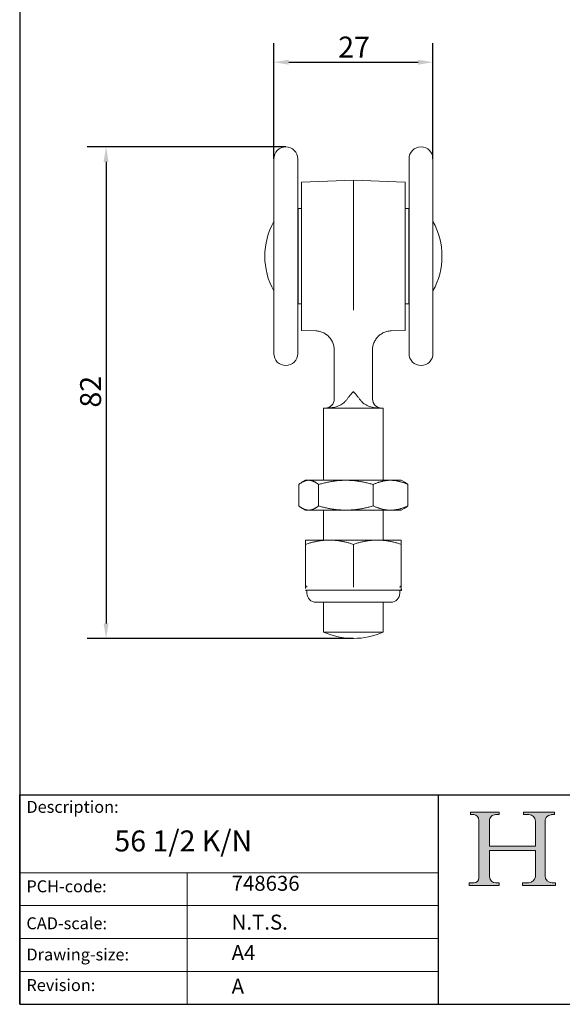
# Model space of a CAD drawing. Units: millimetres. Extents: x 10 to 200, y 10 to 287.
# Drawn here: x 10 to 101, y 10 to 175 of the extents above; entities that cross this region are included whole.
import ezdxf

# ---------------------------------------------------------------- set-up
doc = ezdxf.new("R2010")
doc.units = ezdxf.units.MM
doc.linetypes.add('CONTINUOUS_ACAD', pattern=[0])
for name, color, linetype, lineweight in [('Dimensions(ISO)', 7, 'Continuous', 25), ('Sketch Geometry(ISO)', 7, 'Continuous', 50), ('Symbols(ISO)', 7, 'Continuous', 25), ('Visible Edges(ISO)', 7, 'Continuous', 18)]:
    doc.layers.add(name, color=color, linetype=linetype, lineweight=lineweight)
doc.layers.add('Hatch', color=179, linetype='Continuous', lineweight=9, true_color=0x1e1e47)
doc.styles.add('Current-BSI', font='arial.ttf')
doc.styles.get("Standard").update_dxf_attribs({"font": 'monotxt.shx'})
doc.dimstyles.new('DEFAULT-ISO', dxfattribs={"dimtxt": 3.5, "dimasz": 2.5, "dimexe": 3.174999999999999, "dimexo": 0, "dimgap": 0.762, "dimtad": 1, "dimrnd": 1e-08, "dimzin": 0, "dimtxsty": 'Current-BSI', "dimcen": 0.09, "dimdle": 10, "dimclrd": 7, "dimclre": 7, "dimclrt": 7, "dimazin": 0, "dimtfac": 1, "dimtmove": 0, "dimatfit": 3, "dimfxl": 1, "dimtolj": 1, "dimtzin": 0, "dimlwd": 25, "dimlwe": 25, "dimarcsym": 0})

# ---------------------------------------------------------------- blocks, each defined once
blk = doc.blocks.new('Borders PCH WEB A4')
at = {"layer": 'Hatch'}
h = blk.add_hatch(color=7, dxfattribs=at)
edge = h.paths.add_edge_path()
edge.add_line((85.1244236190284, 29.83952031839042), (90.12021436987985, 29.83952031839042))
edge.add_line((90.12021436987985, 29.83952031839042), (90.12021436987985, 30.31758642010827))
edge.add_line((90.12021436987985, 30.31758642010827), (89.57055771862744, 30.31758642010827))
edge.add_arc((89.57055771862744, 31.42300045759145), 1.105414037483174, 187.1935992801297, 270, ccw=False)
edge.add_line((88.47384473046571, 31.28457785877812), (88.47384473046571, 35.72725452681896))
edge.add_line((88.47384473046571, 35.72725452681896), (96.1605727076446, 35.72725452681896))
edge.add_line((96.16057270764459, 35.72725452681896), (96.16057270764459, 31.3089677253812))
edge.add_arc((94.99216056273015, 31.49643795118536), 1.183356254872822, 275.0002965615479, 350.8846571626673, ccw=False)
edge.add_line((95.09530295777265, 30.31758525797406), (93.99162909502385, 30.31758525797406))
edge.add_line((93.99162909502385, 30.31758525797407), (93.99162909502385, 29.83951915625621))
edge.add_line((93.99162909502385, 29.83951915625621), (99.53719586151921, 29.83951915625621))
edge.add_line((99.53719586151921, 29.83951915625621), (99.5371958615192, 30.31758525797406))
edge.add_line((99.5371958615192, 30.31758525797407), (98.96748550108981, 30.31758525797406))
edge.add_arc((98.96748550108981, 31.50824222299917), 1.190656965025106, 181.4776343176196, 270, ccw=False)
edge.add_line((97.7772244686659, 31.47753907892596), (97.77722446866588, 40.54104742202702))
edge.add_arc((98.9457575770492, 40.54104742202702), 1.168533108383336, 86.08926454031109, 180, ccw=False)
edge.add_line((99.02545413466942, 41.70685962135053), (99.32922171552742, 41.70685962135053))
edge.add_line((99.32922171552744, 41.70685962135053), (99.32922171552744, 42.14439631375073))
edge.add_line((99.32922171552744, 42.14439631375073), (94.1850959228365, 42.14439631375073))
edge.add_line((94.18509592283648, 42.14439631375073), (94.18509592283648, 41.70685962135053))
edge.add_line((94.18509592283648, 41.70685962135053), (95.06738178839349, 41.70685962135053))
edge.add_arc((95.06646109900245, 40.61274840008619), 1.094111608642141, 0, 89.95178588531752, ccw=False)
edge.add_line((96.16057270764458, 40.61274840008619), (96.16057270764459, 36.45263041054171))
edge.add_line((96.16057270764459, 36.45263041054171), (88.47384473046571, 36.45263041054171))
edge.add_line((88.47384473046571, 36.45263041054171), (88.47384473046571, 40.668399985546))
edge.add_arc((89.51257510724987, 40.668399985546), 1.038730376784161, 88.69180451568548, 180, ccw=False)
edge.add_line((89.53628966942384, 41.70685962135043), (90.12817817732348, 41.70685962135043))
edge.add_line((90.12817817732348, 41.70685962135043), (90.12817817732348, 42.14439631374834))
edge.add_line((90.12817817732348, 42.14439631374834), (85.3245838741066, 42.14439631374839))
edge.add_line((85.3245838741066, 42.14439631374839), (85.32458387410624, 41.70685962135043))
edge.add_line((85.32458387410627, 41.70685962135043), (85.89887128525439, 41.70685962135038))
edge.add_arc((85.7884589986755, 40.77781686597326), 0.935580736412567, 0, 83.22246050162357, ccw=False)
edge.add_line((86.72403973508806, 40.77781686597326), (86.72403973508808, 31.11571726131325))
edge.add_arc((85.89998462560148, 31.14206255560418), 0.8244761354959045, 270, 358.1688600767236, ccw=False)
edge.add_line((85.89998462560148, 30.31758642010828), (85.1244236190284, 30.31758642010828))
edge.add_line((85.1244236190284, 30.31758642010828), (85.1244236190284, 29.83952031839043))
at = {"layer": 'Sketch Geometry(ISO)', "color": 7, "linetype": 'CONTINUOUS_ACAD', "lineweight": 25}
for p, q in [((10, 287), (9.999999999999998, 10)), ((9.999999999999458, 10), (9.999999999999416, 45.00000000000001)), ((9.999999999999416, 45.00000000000001), (199.9999999999994, 45.00000000000023)), ((80, 10.00000000000009), (80, 45))]:
    blk.add_line(p, q, dxfattribs=at)
at = {"layer": 'Sketch Geometry(ISO)', "color": 7, "linetype": 'CONTINUOUS_ACAD', "lineweight": 18}
for p, q in [((85.32458387410627, 41.70685962135043), (85.3245838741066, 42.14439631374839)), ((85.3245838741066, 42.14439631374839), (90.12817817732348, 42.14439631374834)), ((85.89887128525436, 41.70685962135038), (85.32458387410627, 41.70685962135043)), ((90.12817817732348, 41.70685962135043), (89.48886054507591, 41.70685962135043)), ((90.12817817732348, 42.14439631374834), (90.12817817732348, 41.70685962135043)), ((94.18509592283648, 42.14439631375073), (99.32922171552744, 42.14439631375073)), ((94.18509592283648, 41.70685962135053), (94.18509592283648, 42.14439631375073)), ((94.18509592283648, 41.70685962135053), (95.06738178839349, 41.70685962135053)), ((99.32922171552744, 41.70685962135053), (98.866061019429, 41.70685962135053)), ((99.32922171552744, 42.14439631375073), (99.32922171552744, 41.70685962135053)), ((86.72403973508806, 40.77781686597326), (86.72403973508808, 31.11571726131325)), ((88.47384473046571, 36.45263041054171), (88.47384473046571, 40.668399985546)), ((96.16057270764458, 40.61274840008619), (96.16057270764459, 36.45263041054171)), ((97.77722446866588, 40.54104742202702), (97.7772244686659, 31.47753907892596)), ((88.47384473046571, 36.45263041054171), (96.16057270764459, 36.45263041054171)), ((88.47384473046571, 31.28457785877812), (88.47384473046571, 35.72725452681896)), ((96.16057270764459, 35.72725452681896), (88.47384473046571, 35.72725452681896)), ((96.16057270764459, 35.72725452681896), (96.16057270764459, 31.3089677253812)), ((37.99999999999946, 9.999999999999876), (37.99999999999943, 32.00000000000005)), ((85.1244236190284, 29.83952031839042), (85.1244236190284, 30.31758642010828)), ((85.1244236190284, 30.31758642010828), (85.89998462560148, 30.31758642010828)), ((90.12021436987985, 29.83952031839042), (85.1244236190284, 29.83952031839042)), ((89.57055771862743, 30.31758642010827), (90.12021436987985, 30.31758642010827)), ((90.12021436987985, 30.31758642010827), (90.12021436987985, 29.83952031839042)), ((93.99162909502385, 30.31758525797407), (95.09530295777265, 30.31758525797406)), ((93.99162909502385, 29.83951915625621), (93.99162909502385, 30.31758525797407)), ((99.53719586151921, 29.83951915625621), (93.99162909502385, 29.83951915625621)), ((98.96748550108981, 30.31758525797406), (99.5371958615192, 30.31758525797407)), ((99.5371958615192, 30.31758525797407), (99.53719586151921, 29.83951915625621))]:
    blk.add_line(p, q, dxfattribs=at)
at = {"layer": 'Sketch Geometry(ISO)', "linetype": 'CONTINUOUS_ACAD', "lineweight": 18}
for p, q in [((9.999999999999083, 32.00000000000001), (79.99999999999909, 32.00000000000009)), ((9.99999999999931, 26.50000000000001), (79.9999999999994, 26.50000000000009)), ((9.999999999999536, 21.00000000000001), (79.99999999999955, 21.00000000000009)), ((9.999999999999764, 15.5), (80, 15.50000000000009))]:
    blk.add_line(p, q, dxfattribs=at)
at = {"layer": 'Sketch Geometry(ISO)', "color": 7, "linetype": 'Continuous', "lineweight": 25}
blk.add_line((9.999999999999998, 10), (200, 10.00000000000023), dxfattribs=at)
at = {"layer": 'Sketch Geometry(ISO)', "color": 7, "linetype": 'CONTINUOUS_ACAD', "lineweight": 18}
for centre, radius, start, end in [((85.7884589986755, 40.77781686597326), 0.9355807364125672, 0, 83.22246050162359), ((89.51257510724987, 40.668399985546), 1.038730376784161, 88.69180451568546, 180), ((95.06646109900245, 40.61274840008619), 1.094111608642141, 0, 89.95178588531743), ((98.9457575770492, 40.54104742202702), 1.168533108383336, 86.08926454031106, 180), ((89.57055771862744, 31.42300045759145), 1.105414037483174, 187.1935992801294, 270), ((94.99216056273015, 31.49643795118536), 1.183356254872822, 275.0002965615479, 350.8846571626673), ((98.96748550108981, 31.50824222299917), 1.190656965025106, 181.4776343176195, 270), ((85.89998462560148, 31.14206255560418), 0.8244761354959045, 270, 358.1688600767236)]:
    blk.add_arc(centre, radius, start, end, dxfattribs=at)
at = {"layer": 'Symbols(ISO)', "color": 7, "char_height": 2.000000029802322, "attachment_point": 1}
for s, insert in [('\\fRomanS|b0|i0;\\H2.0000;Description:', (11.11781860394362, 44.00957782429383)), ('\\fRomanS|b0|i0;\\H2.0000;PCH-code:', (11.11781860394362, 30.72585574173113)), ('\\fRomanS|b0|i0;\\H2.0000;CAD-scale:', (11.11781860394362, 24.54451023365982)), ('\\fRomanS|b0|i0;\\H2.0000;Drawing-size:', (11.11781860394362, 19.32744992008431)), ('\\fRomanS|b0|i0;\\H2.0000;Revision:', (11.11781860394362, 14.21216108705922))]:
    blk.add_mtext(s, dxfattribs=dict(at, insert=insert))
blk = doc.blocks.new('*D7')
at = {"layer": 'Defpoints', "color": 0, "linetype": 'Continuous', "transparency": 16777216}
for p in [(79.05214899878081, 167.5016574179543), (52.45214899878082, 151.3436023702855), (79.05214899878081, 151.3436023702854)]:
    blk.add_point(p, dxfattribs=at)
at = {"layer": 'Dimensions(ISO)', "color": 7, "linetype": 'Continuous', "lineweight": 25, "transparency": 16777216}
for p, q in [((52.45214899878082, 151.3436023702855), (52.45214899878082, 170.6766574179543)), ((79.05214899878081, 151.3436023702854), (79.05214899878081, 170.6766574179543)), ((54.95214899878082, 167.5016574179543), (76.55214899878081, 167.5016574179543))]:
    blk.add_line(p, q, dxfattribs=at)
at = {"layer": 'Dimensions(ISO)', "color": 7, "linetype": 'Continuous', "transparency": 16777216}
for points in [[(54.95214899878082, 167.9183240846209), (54.95214899878082, 167.0849907512876), (52.45214899878082, 167.5016574179543)], [(76.55214899878081, 167.9183240846209), (76.55214899878081, 167.0849907512876), (79.05214899878081, 167.5016574179543)]]:
    blk.add_solid(points, dxfattribs=at)
at = {"layer": 'Dimensions(ISO)', "color": 7, "linetype": 'Continuous', "lineweight": 25, "transparency": 16777216, "insert": (63.21548459110963, 171.7779821314526), "char_height": 3.5, "attachment_point": 1, "style": 'Current-BSI'}
blk.add_mtext('\\A1;27', dxfattribs=at)
blk = doc.blocks.new('*D8')
at = {"layer": 'Defpoints', "color": 0, "linetype": 'Continuous', "transparency": 16777216}
for p in [(54.45214899878082, 153.3436023702854), (24.43334745308784, 71.16860237028548), (65.75264899878084, 71.16860237028546)]:
    blk.add_point(p, dxfattribs=at)
at = {"layer": 'Dimensions(ISO)', "color": 7, "linetype": 'Continuous', "lineweight": 25, "transparency": 16777216}
for p, q in [((54.45214899878082, 153.3436023702854), (21.25834745308786, 153.3436023702854)), ((24.43334745308785, 150.8436023702854), (24.43334745308784, 73.66860237028548)), ((65.75264899878084, 71.16860237028546), (21.25834745308784, 71.16860237028548))]:
    blk.add_line(p, q, dxfattribs=at)
at = {"layer": 'Dimensions(ISO)', "color": 7, "linetype": 'Continuous', "transparency": 16777216}
for points in [[(24.01668078642118, 150.8436023702854), (24.85001411975452, 150.8436023702854), (24.43334745308785, 153.3436023702854)], [(24.01668078642117, 73.66860237028548), (24.85001411975451, 73.66860237028548), (24.43334745308784, 71.16860237028548)]]:
    blk.add_solid(points, dxfattribs=at)
at = {"layer": 'Dimensions(ISO)', "color": 7, "linetype": 'Continuous', "lineweight": 25, "transparency": 16777216, "insert": (20.0973365182325, 109.7647994908456), "char_height": 3.5, "attachment_point": 1, "rotation": 90, "style": 'Current-BSI'}
blk.add_mtext('\\A1;82', dxfattribs=at)

msp = doc.modelspace()

# ---------------------------------------------------------------- linework, layer by layer
at = {"layer": 'Visible Edges(ISO)'}
for p, q in [((52.45214899878082, 118.7936023702854), (52.45214899878082, 151.3436023702855)), ((56.45214899878081, 151.3436023702855), (56.45214899878081, 118.7936023702854)), ((75.0521489987808, 118.7936023702854), (75.0521489987808, 151.3436023702854)), ((79.05214899878081, 151.3436023702854), (79.05214899878081, 118.7936023702854)), ((57.09014899878085, 147.4661012045643), (65.75264899878073, 147.7686023702866)), ((57.09014899878082, 122.6711035360055), (57.09014899878082, 147.4661012045654)), ((65.75264899878077, 126.0541914154664), (65.75264899878077, 147.7686023702854)), ((74.41514899878078, 147.4661012045643), (65.7526489987808, 147.7686023702866)), ((74.41514899878082, 122.6711035360055), (74.41514899878082, 147.4661012045654)), ((56.45214899878083, 141.5686023702854), (56.50214899878083, 141.5686023702854)), ((56.50214899878083, 143.0436023702854), (56.50214899878083, 127.0936023702854)), ((56.50214899878083, 143.0436023702854), (57.09014899878082, 143.0436023702854)), ((74.41514899878082, 143.0436023702855), (75.00214899878083, 143.0436023702855)), ((75.00214899878083, 143.0436023702854), (75.00214899878083, 127.0936023702854)), ((75.00214899878083, 141.5686023702854), (75.0521489987808, 141.5686023702854)), ((56.45214899878083, 128.5686023702854), (56.50214899878083, 128.5686023702854)), ((75.00214899878083, 128.5686023702854), (75.05214899878082, 128.5686023702854)), ((56.50214899878083, 127.0936023702854), (57.09014899878082, 127.0936023702854)), ((74.41514899878082, 127.0936023702854), (75.00214899878083, 127.0936023702854)), ((57.09014899878086, 122.6711035360066), (59.46432738822886, 122.5881953997364)), ((74.41514899878078, 122.6711035360066), (72.0409706093328, 122.5881953997364)), ((62.55264899878082, 119.3901447532764), (62.55264899878082, 111.1686023702854)), ((68.95264899878083, 119.3901447532764), (68.95264899878083, 111.1686023702854)), ((60.75264899878082, 109.6686023702854), (61.173898998781, 109.6686023702854)), ((60.75264899878082, 109.6686023702854), (60.75264899878082, 97.61216313289549)), ((61.25889899878083, 109.6686023702854), (61.1738989987809, 109.6686023702854)), ((61.25889899878083, 109.6686023702854), (70.24639899878083, 109.6686023702854)), ((70.33139899878076, 109.6686023702854), (70.24639899878083, 109.6686023702854)), ((70.33139899878066, 109.6686023702854), (70.75264899878081, 109.6686023702854)), ((70.75264899878081, 109.6686023702854), (70.75264899878081, 97.61216313289549)), ((57.75264899878083, 97.61216313289549), (57.18348904968461, 97.28355848307282)), ((58.28400558680321, 97.61216313289549), (57.75264899878083, 97.61216313289549)), ((64.50117327845896, 97.61216313289549), (58.2840055868032, 97.61216313289549)), ((71.96981669043657, 97.61216313289549), (64.50117327845894, 97.61216313289549)), ((73.75264899878081, 97.61216313289549), (71.96981669043657, 97.61216313289549)), ((73.75264899878081, 97.61216313289549), (74.32180894787705, 97.28355848307282)), ((56.62877492969191, 96.89763195307916), (56.62877492969191, 93.32669431271184)), ((59.93923624391449, 96.89763195307916), (59.93923624391449, 93.32669431271184)), ((69.06311031300342, 96.89763195307916), (69.06311031300342, 93.32669431271184)), ((74.87652306786974, 96.89763195307916), (74.87652306786974, 93.32669431271184)), ((57.75264899878083, 92.61216313289549), (57.18348904968461, 92.94076778271813)), ((57.75264899878083, 92.61216313289549), (58.28400558680321, 92.61216313289549)), ((58.2840055868032, 92.61216313289549), (64.50117327845896, 92.61216313289549)), ((60.75264899878082, 92.61216313289549), (60.75264899878084, 87.61216313289549)), ((64.50117327845896, 92.61216313289549), (71.96981669043657, 92.61216313289549)), ((70.75264899878081, 92.61216313289549), (70.75264899878084, 87.61216313289549)), ((71.96981669043657, 92.61216313289549), (73.75264899878084, 92.61216313289549)), ((73.75264899878081, 92.61216313289549), (74.32180894787705, 92.94076778271813)), ((61.75264899878083, 87.61216313289549), (57.75264899878084, 87.61216313289549)), ((69.75264899878083, 87.61216313289549), (61.75264899878083, 87.61216313289549)), ((73.75264899878081, 87.61216313289549), (69.75264899878083, 87.61216313289549)), ((57.75264899878084, 86.89763195307916), (57.75264899878084, 80.25609334936544)), ((65.75264899878081, 86.89763195307916), (65.75264899878039, 80.25609334936522)), ((73.75264899878081, 86.89763195307916), (73.75264899878057, 80.25609334936536)), ((57.75264899878084, 79.50729528512518), (57.75264899878084, 79.71216312405879)), ((58.25264898353321, 79.21216313289547), (57.89177445091809, 79.21216313289547)), ((58.00264899878084, 78.71216313289547), (58.00264899878084, 79.21216313289547)), ((59.94880705263679, 79.21216313289547), (58.25264898353321, 79.21216313289547)), ((64.05649094492391, 79.21216313289547), (59.94880705263681, 79.21216313289547)), ((67.44880705263023, 79.21216313289547), (64.05649094492391, 79.21216313289547)), ((71.5564909449239, 79.21216313289547), (67.44880705263022, 79.21216313289547)), ((73.25264899877747, 79.21216313289547), (71.55649094492391, 79.21216313289547)), ((73.61354176301428, 79.21216313289547), (73.25264899877747, 79.21216313289547)), ((73.50264899878083, 78.71216313289548), (73.50264899878083, 79.21216313289547)), ((73.75264899878081, 79.7121631318577), (73.75264899878081, 79.5072952851252)), ((72.00264899878081, 77.21216313289547), (59.50264899878085, 77.21216313289547)), ((60.75264899878084, 77.21216313289548), (60.75264899878084, 72.21216313289547)), ((70.75264899878084, 77.21216313289548), (70.75264899878084, 72.21216313289547)), ((70.75264899878084, 72.21216313289547), (60.75264899878084, 72.21216313289547))]:
    msp.add_line(p, q, dxfattribs=at)
for centre, radius, start, end in [((54.45214899878081, 151.3436023702855), 2.000000000000002, 0, 180), ((77.05214899878081, 151.3436023702854), 2, 0, 180), ((62.95214899878082, 135.0686023702855), 12, 151.0449756281402, 208.9550243718599), ((68.55214899878081, 135.0686023702855), 12, 331.0449756281402, 28.95502437185981), ((54.45214899878082, 118.7936023702854), 2.000000000000002, 180, 0), ((77.05214899878082, 118.7936023702855), 2, 180, 0), ((61.05264899878083, 111.1686023702854), 1.5, 270, 0), ((70.45264899878083, 111.1686023702854), 1.5, 180, 270), ((59.50264899878084, 78.71216313289547), 1.500000000000001, 180, 270), ((72.00264899878081, 78.71216313289548), 1.500000000000001, 270, 0), ((65.75264899878084, 83.66860237028546), 12.5, 246.4218215217989, 293.5781784782012)]:
    msp.add_arc(centre, radius, start, end, dxfattribs=at)
for points in [[(62.55264899878063, 119.3901447532764), (62.55264899878063, 119.6241850948775), (62.50109120708483, 120.0922552790554), (62.27278935490682, 120.7607033194854), (61.90446927536882, 121.3634319861354), (61.41379140170582, 121.8715437986254), (60.82428408647282, 122.2606744346355), (60.16421086626883, 122.5121657116754), (59.69822515877684, 122.5800275096055), (59.46432738822881, 122.5881953997348)], [(68.95264899878087, 119.3901447532764), (68.95264899878087, 119.6241850948775), (69.00420679047683, 120.0922552790554), (69.23250864265482, 120.7607033194854), (69.60082872219283, 121.3634319861354), (70.09150659585583, 121.8715437986254), (70.68101391108883, 122.2606744346355), (71.34108713129282, 122.5121657116754), (71.80707283878479, 122.5800275096063), (72.04097060933282, 122.5881953997357)], [(64.7033779186208, 111.1686023702854), (64.79630619546026, 111.2969302345726), (65.00168008201143, 111.5658170546804), (65.36239128472323, 112.0068106530424), (65.62088752387683, 112.3127000907114), (65.75264899878081, 112.4686023702854)], [(65.75264899878081, 112.4686023702854), (65.88438864892383, 112.3127259141164), (66.14285620226782, 112.0068707384674), (66.50357468044363, 111.5658718675354), (66.70897533617563, 111.2969529729377), (66.80192007894085, 111.1686023702854)], [(61.25889899878083, 109.6686023702854), (61.36577438299583, 109.6686023702854), (61.60795514517882, 109.6746100969911), (62.01514068603082, 109.7119020019591), (62.43899628470682, 109.782241185956), (62.85985993555083, 109.8870931405306), (63.26562868991984, 110.0272056501268), (63.64646313328083, 110.2038208177306), (63.98834328681882, 110.4165204519463), (64.18038891847337, 110.5810110866166), (64.26540448448493, 110.6692892322461)], [(64.26540448448493, 110.6692892322461), (64.31801004238572, 110.7239135948087), (64.42179201255682, 110.8331158979084), (64.57058059401183, 110.9984128589684), (64.6615054672211, 111.1107792571993), (64.7033779186208, 111.1686023702854)], [(66.80192007894085, 111.1686023702854), (66.84383711775256, 111.1107176849034), (66.93483061452683, 110.9982808461134), (67.08361832303582, 110.8329963568194), (67.1873354860468, 110.7238642398807), (67.23989351307674, 110.6692892322461)], [(67.23989351307672, 110.6692892322461), (67.33727254295387, 110.5681731592251), (67.56061295201583, 110.3819755387905), (67.96302083654082, 110.1475188326333), (68.41104132195183, 109.960574438743), (68.88533136341482, 109.8208772297087), (69.37148124727783, 109.7266049800737), (69.84386493034881, 109.6764856523228), (70.12458950151083, 109.6686023702854), (70.24639899878083, 109.6686023702854)]]:
    msp.add_open_spline(points, degree=3, dxfattribs=at)
for points, weights in [([(58.2840055868032, 97.61216313289549), (57.51581036541232, 97.61216313289549), (56.62877492969191, 96.89763195307916)], [1, 1.037954849302045, 1]), ([(59.93923624391449, 96.89763195307916), (59.05220080819407, 97.61216313289549), (58.2840055868032, 97.61216313289549)], [1, 1.037954849302046, 1]), ([(64.50117327845896, 97.61216313289549), (62.38397093257014, 97.61216313289549), (59.93923624391449, 96.89763195307916)], [1, 1.037954849302042, 1]), ([(69.06311031300342, 96.89763195307916), (66.61837562434778, 97.61216313289549), (64.50117327845896, 97.61216313289549)], [1, 1.037954849302042, 1]), ([(71.96981669043657, 97.61216313289549), (70.62080956593863, 97.61216313289549), (69.0631103130034, 96.89763195307916)], [1, 1.037954849302031, 1]), ([(74.87652306786974, 96.89763195307918), (73.31882381493452, 97.61216313289549), (71.96981669043657, 97.61216313289549)], [1, 1.037954849302051, 1]), ([(74.32180894787705, 97.28355848307282), (74.58875435984896, 97.1294374776119), (74.87652306786974, 96.89763195307918)], [1.016415956794733, 1.012005332910467, 1]), ([(56.62877492969191, 93.32669431271184), (57.51581036541232, 92.61216313289546), (58.28400558680321, 92.61216313289549)], [1, 1.037954849302037, 1]), ([(58.28400558680321, 92.61216313289549), (59.05220080819407, 92.61216313289549), (59.93923624391449, 93.32669431271184)], [1, 1.037954849302046, 1]), ([(59.93923624391449, 93.32669431271184), (62.38397093257013, 92.61216313289549), (64.50117327845896, 92.61216313289549)], [1, 1.037954849302053, 1]), ([(64.50117327845896, 92.61216313289549), (66.61837562434778, 92.61216313289549), (69.06311031300342, 93.32669431271184)], [1, 1.037954849302053, 1]), ([(69.0631103130034, 93.32669431271184), (70.62080956593863, 92.61216313289549), (71.96981669043657, 92.61216313289549)], [1, 1.037954849302049, 1]), ([(71.96981669043657, 92.61216313289549), (73.31882381493452, 92.61216313289549), (74.87652306786974, 93.32669431271184)], [1, 1.037954849302051, 1]), ([(74.87652306786974, 93.32669431271184), (74.58875435984896, 93.09488878817908), (74.32180894787705, 92.94076778271813)], [1, 1.01200533291047, 1.016415956794737]), ([(57.75264899878084, 86.89763195307916), (57.75264899878084, 87.61216313289549), (57.75264899878084, 87.61216313289549)], [1, 1.037954849302051, 1]), ([(61.75264899878083, 87.61216313289549), (59.89624253822982, 87.61216313289549), (57.75264899878084, 86.89763195307916)], [1, 1.037954849302045, 1]), ([(65.75264899878084, 86.89763195307916), (63.60905545933186, 87.61216313289549), (61.75264899878083, 87.61216313289549)], [1, 1.037954849302046, 1]), ([(69.75264899878083, 87.61216313289549), (67.89624253822981, 87.61216313289549), (65.75264899878081, 86.89763195307916)], [1, 1.037954849302042, 1]), ([(73.75264899878081, 86.89763195307916), (71.60905545933184, 87.61216313289549), (69.75264899878083, 87.61216313289549)], [1, 1.037954849302042, 1]), ([(73.75264899878081, 87.61216313289549), (73.75264899878081, 87.61216313289549), (73.75264899878081, 86.89763195307916)], [1, 1.037954849302031, 1])]:
    msp.add_rational_spline(points, weights, degree=2, dxfattribs=at)
for points, knots in [([(57.75264899878084, 80.25609334936544), (57.75264899878084, 80.21814107798858), (57.75264899878084, 80.18125433870892), (57.75264899878084, 80.01530468837608), (57.75264899878084, 79.90004534320849), (57.75264899878084, 79.77121522045313), (57.75264899878084, 79.74041860565538), (57.75264899878084, 79.71216312405879)], [-0.9839694328240906, -0.9839694328240906, -0.9839694328240906, -0.9839694328240906, -0.9447840649322536, -0.9447840649322536, -0.8021751494707814, -0.8021751494707814, -0.7527451136767564, -0.7527451136767564, -0.7527451136767564, -0.7527451136767564]), ([(58.03614264783473, 79.73769854667587), (58.03536648594345, 79.73821598793673), (58.03459129540549, 79.73873537245004), (57.97905650520743, 79.77613023717734), (57.92913205800186, 79.82274073955266), (57.84268928428985, 79.9341278205616), (57.80686268592773, 79.99965612738971), (57.76363060822451, 80.13009227067417), (57.75264899878084, 80.19279384079545), (57.75264899878084, 80.25609334936605)], [-0.0003104647565149, -0.0003104647565149, -0.0003104647565149, -0.0003104647565149, 0, 0, 0.021959411363655, 0.021959411363655, 0.0449033336902835, 0.0449033336902835, 0.0639956875387017, 0.0639956875387017, 0.0639956875387017, 0.0639956875387017]), ([(57.89619113122224, 79.21225016815272), (57.89619112756224, 79.21225016810513), (57.89706233818578, 79.21228519337346), (57.8914030943607, 79.21215455432485), (57.89060116608216, 79.21213663305316), (57.88824618565936, 79.21207159827864), (57.88767526555277, 79.21205548677874), (57.88657851109646, 79.2120228750255), (57.88616088528176, 79.2120102123728), (57.88550714465973, 79.21198985916358), (57.88528418232631, 79.21198283668049), (57.88484041393196, 79.21196869149202), (57.88461724498581, 79.21196149404477), (57.88396164188711, 79.21194011506574), (57.8835376543958, 79.21192596509574), (57.88275606369437, 79.21189940953171), (57.8823899620948, 79.21188672690928), (57.88135648808882, 79.21185039578646), (57.88074239902065, 79.2118280782898), (57.87790276776894, 79.21172266870754), (57.8762204207506, 79.21165339827367), (57.86875653060373, 79.21133447329535), (57.86470883009819, 79.21112001566361), (57.85562759749765, 79.21060892058561), (57.85114652742691, 79.21031999208617), (57.83578533494918, 79.20924876122344), (57.82672177808692, 79.20844860581946), (57.79683986204929, 79.2055201087691), (57.78197104345273, 79.203430154287), (57.76449692799602, 79.20086563828076), (57.759608294702, 79.20007963592268), (57.75578281982856, 79.19946032308835), (57.75505186473098, 79.19934067594193), (57.75422912918101, 79.19920565689462), (57.75400044787318, 79.1991679882137), (57.75375372508516, 79.1991273279251), (57.75369736242848, 79.19911802606903), (57.75368988030976, 79.19911679173237), (57.75368965817126, 79.19911675508571), (57.75368947080356, 79.1991167241754), (57.75368945157294, 79.19911672100282), (57.75368934351707, 79.19911670317697), (57.75368932282252, 79.19911669976295), (57.75368924810863, 79.19911668743775)], [0.0967940257789675, 0.0967940257789675, 0.0967940257789675, 0.0967940257789675, 0.1042607534882246, 0.1042607534882246, 0.1053486472169847, 0.1053486472169847, 0.1056207330738351, 0.1056207330738351, 0.1057560910836581, 0.1057560910836581, 0.1058227376788833, 0.1058227376788833, 0.1058893083622097, 0.1058893083622097, 0.1060231005275569, 0.1060231005275569, 0.1061560408346604, 0.1061560408346604, 0.1064219421499001, 0.1064219421499001, 0.1074859536212322, 0.1074859536212322, 0.1115161089912381, 0.1115161089912381, 0.1168826922866488, 0.1168826922866488, 0.1311948052041532, 0.1311948052041532, 0.1693779648316969, 0.1693779648316969, 0.1948193027983802, 0.1948193027983802, 0.2032975001169938, 0.2032975001169938, 0.2085962684563493, 0.2085962684563493, 0.2125703226611161, 0.2125703226611161, 0.2127566051283023, 0.2127566051283023, 0.212822838893477, 0.212822838893477, 0.2128393973356144, 0.2128393973356144, 0.2128393973356144, 0.2128393973356144]), ([(57.89177718046297, 79.21216313289545), (57.89114042460674, 79.21214827408554), (57.8903601367654, 79.21212963241962), (57.88849264037025, 79.21207847426663), (57.88801854180555, 79.21206522268703), (57.88712992845383, 79.21203930241141), (57.88679852323887, 79.21202948063966), (57.88607059660698, 79.21200740955175), (57.88566118208534, 79.21199474733507), (57.88484273589482, 79.21196883178725), (57.88442281872912, 79.2119552380384), (57.8836420916944, 79.21192946271637), (57.8832699451845, 79.21191692641459), (57.8815227762435, 79.21185714270636), (57.88041887234951, 79.21181653368939), (57.87847150436565, 79.21174276377934), (57.87761488517441, 79.21170892547273), (57.87478961918985, 79.21159431967703), (57.87310221603757, 79.21152017065043), (57.86733781108925, 79.21125595413037), (57.8639671023215, 79.2110782923727), (57.8410723398504, 79.20978961309005), (57.82876097920399, 79.20866255463282), (57.80201441468296, 79.2060064903505), (57.79027633664889, 79.2045108395499), (57.76252993340803, 79.20071153025125), (57.76275354530614, 79.20061198113538), (57.75368924810863, 79.19911668743775)], [0.1044250872566561, 0.1044250872566561, 0.1044250872566561, 0.1044250872566561, 0.105312096550171, 0.105312096550171, 0.1055574970224633, 0.1055574970224633, 0.1056798806503463, 0.1056798806503463, 0.1058034278331914, 0.1058034278331914, 0.1059263192092048, 0.1059263192092048, 0.1060480890947899, 0.1060480890947899, 0.1065373761948231, 0.1065373761948231, 0.1070220037728701, 0.1070220037728701, 0.1082489510585345, 0.1082489510585345, 0.111519220854866, 0.111519220854866, 0.1319423137666029, 0.1319423137666029, 0.1591580076018413, 0.1591580076018413, 0.212851023324644, 0.212851023324644, 0.212851023324644, 0.212851023324644]), ([(65.75264899878084, 79.73769854667587), (65.75264899878084, 79.738215961822), (65.75264899878049, 79.7387353200245), (65.75264899878675, 79.7761308313886), (65.75264899878084, 79.82274237135391), (65.75264899878084, 79.93413045029418), (65.75264899878084, 79.99965824046149), (65.75264899878084, 80.1300932939541), (65.75264899878105, 80.19279435937152), (65.75264899878105, 80.25609334936563)], [-0.0003104490876688, -0.0003104490876688, -0.0003104490876688, -0.0003104490876688, 0, 0, 0.0219598204831538, 0.0219598204831538, 0.0449035051350346, 0.0449035051350346, 0.0639957015665055, 0.0639957015665055, 0.0639957015665055, 0.0639957015665055]), ([(73.46915534972693, 79.73769854667587), (73.46993147244612, 79.738215961822), (73.47070662391022, 79.73873532002457), (73.52624240235085, 79.77613083138873), (73.57616769897979, 79.82274237135395), (73.66261023892984, 79.93413045029416), (73.69843620415145, 79.99965824046146), (73.74166756859437, 80.1300932939587), (73.75264899878081, 80.19279435937327), (73.75264899878081, 80.25609334936497)], [-0.0639609130523861, -0.0639609130523861, -0.0639609130523861, -0.0639609130523861, -0.0636521306590783, -0.0636521306590783, -0.041810204898522, -0.041810204898522, -0.018989696997512, -0.018989696997512, 0, 0, 0, 0]), ([(73.75160543794307, 79.19911723452219), (73.74254241334592, 79.2006133541578), (73.74276311870857, 79.20071220845499), (73.71120457230218, 79.20503351241436), (73.69403033299452, 79.20727098736008), (73.66214425817633, 79.20976741404552), (73.65686691871277, 79.21014735494217), (73.64627319456916, 79.21080856404475), (73.64146311377161, 79.21108654758486), (73.63277375460713, 79.21149572347245), (73.63037095486187, 79.21160390288186), (73.62610995548165, 79.21177027026894), (73.62515092531743, 79.211806669751), (73.62342704602827, 79.21186864053689), (73.62279149035245, 79.2118909843118), (73.621722399867, 79.21192722319094), (73.62134046876518, 79.21193995896635), (73.62054890630121, 79.21196581339794), (73.62012747095017, 79.21197929687861), (73.61932921189909, 79.21200428759462), (73.61894152866724, 79.21201614214314), (73.61825580823938, 79.21203672425914), (73.61794635813445, 79.2120458120032), (73.61653354555284, 79.21208668231706), (73.61581949816389, 79.21210549423323), (73.61290765478374, 79.21218094481132), (73.612161115824, 79.21219423371986), (73.60914246033967, 79.21225555145168), (73.6091068722254, 79.21225016809333), (73.60910687064657, 79.21225016811385)], [0, 0, 0, 0, 0.0536786583660209, 0.0536786583660209, 0.0920248827806539, 0.0920248827806539, 0.0990058607605617, 0.0990058607605617, 0.1042450858183673, 0.1042450858183673, 0.1060963511921566, 0.1060963511921566, 0.1065770909212466, 0.1065770909212466, 0.106818368999643, 0.106818368999643, 0.1069390675535584, 0.1069390675535584, 0.1070609512434867, 0.1070609512434867, 0.1071829433161861, 0.1071829433161861, 0.1073037332335189, 0.1073037332335189, 0.1077972409734311, 0.1077972409734311, 0.1097407618821157, 0.1097407618821157, 0.1160433921099404, 0.1160433921099404, 0.1160433921099404, 0.1160433921099404]), ([(73.75160839494387, 79.1991167465328), (73.75160839494174, 79.19911674653315), (73.75160838122078, 79.19911674879677), (73.75160809314254, 79.19911679632239), (73.75160682954935, 79.19911700478247), (73.75160062392573, 79.1991180285199), (73.75159306033746, 79.19911927627042), (73.75155952867333, 79.19912480719239), (73.75152256236592, 79.19913090419017), (73.75133415159992, 79.19916196078114), (73.7510945936916, 79.19920143577751), (73.7457335970383, 79.20008122860364), (73.72508358030174, 79.20505072697097), (73.6575051474525, 79.21010324679852), (73.65108192943941, 79.21054028212264), (73.63992512295228, 79.21115180654186), (73.63668107062685, 79.21131870589483), (73.63110102586784, 79.21156791482599), (73.62951165144112, 79.21163610047616), (73.62666498506266, 79.21174897753927), (73.62566505637612, 79.21178748648371), (73.62387149540848, 79.21185284275927), (73.62321374522408, 79.2118762766958), (73.62209561519185, 79.21191464723977), (73.62169473229358, 79.21192817779301), (73.62106502635785, 79.21194897214141), (73.62084924390894, 79.21195602473902), (73.62041393468964, 79.211970091764), (73.62019230584991, 79.21197717312026), (73.61975628292362, 79.21199094394444), (73.61953956505896, 79.21199770676014), (73.61891050149875, 79.21201711802384), (73.6185168376045, 79.212028955191), (73.61747991411912, 79.21205956629036), (73.61693925165476, 79.21207475333236), (73.6149679168245, 79.21212896792579), (73.61416203967298, 79.21214832151409), (73.61352329258759, 79.21216313289547)], [6.82755190134e-05, 6.82755190134e-05, 6.82755190134e-05, 6.82755190134e-05, 0.0001083405389653, 0.0001083405389653, 0.000631634791181, 0.000631634791181, 0.0016782236795513, 0.0016782236795513, 0.003826763265704, 0.003826763265704, 0.0095562750973374, 0.0095562750973374, 0.0935985835173469, 0.0935985835173469, 0.1017425181778178, 0.1017425181778178, 0.1047977390896231, 0.1047977390896231, 0.1058985762345079, 0.1058985762345079, 0.1064236286133435, 0.1064236286133435, 0.1066869462666002, 0.1066869462666002, 0.1068187212346417, 0.1068187212346417, 0.1068843926596748, 0.1068843926596748, 0.1069501675481822, 0.1069501675481822, 0.1070159778799074, 0.1070159778799074, 0.1071492458655058, 0.1071492458655058, 0.1074166441981486, 0.1074166441981486, 0.1083166891379137, 0.1083166891379137, 0.1083166891379137, 0.1083166891379137]), ([(73.75264899878081, 79.50729528512518), (73.75264899878081, 79.49074731595897), (73.75236355656854, 79.47419388120824), (73.75296508761929, 79.45093985349105), (73.7532474640834, 79.44422956961819), (73.75381953378533, 79.43529655901139), (73.75397873831155, 79.43306456310502), (73.75592756310324, 79.40844005720629), (73.7596297499954, 79.38609395391391), (73.77050909585019, 79.34540439968787), (73.77751379715968, 79.326977407736), (73.78525060545029, 79.29995687766544), (73.78717701039358, 79.29166393855697), (73.7890186818596, 79.27520315356658), (73.78898538187228, 79.26697110351314), (73.78650889010216, 79.24831072058234), (73.78332500831547, 79.2378489551158), (73.77655084238046, 79.22269031487215), (73.7737892782593, 79.21745117668705), (73.76889193242079, 79.2097245992237), (73.76703295989634, 79.20702725101998), (73.76375277176203, 79.20324107605853), (73.76251161401197, 79.20196885024723), (73.76008865734227, 79.20020298686788), (73.75896117676446, 79.19959302259339), (73.7566795747107, 79.19891636955553), (73.75552228856102, 79.19880178233267), (73.75345579244878, 79.19885385314663), (73.75252370028598, 79.19896564822702), (73.75160543794307, 79.19911723452219)], [0, 0, 0, 0, 0.0049644111949344, 0.0049644111949344, 0.0069785419695645, 0.0069785419695645, 0.0076498040529864, 0.0076498040529864, 0.0143889926167451, 0.0143889926167451, 0.0202854678282251, 0.0202854678282251, 0.0228208994179197, 0.0228208994179197, 0.0252545147857331, 0.0252545147857331, 0.0284680988331227, 0.0284680988331227, 0.0302355420727114, 0.0302355420727114, 0.0312124675401834, 0.0312124675401834, 0.0317383820353028, 0.0317383820353028, 0.0321119169966779, 0.0321119169966779, 0.0324523295500954, 0.0324523295500954, 0.0327320626083455, 0.0327320626083455, 0.0327320626083455, 0.0327320626083455]), ([(73.75264899878081, 79.71216313289742), (73.75264899878081, 79.74137809431178), (73.75264899878081, 79.77331544124146), (73.75264899878081, 79.92916559355253), (73.75264899878081, 80.08158261751487), (73.75264899878057, 80.25609334936536)], [-0.5484605123700386, -0.5484605123700386, -0.5484605123700386, -0.5484605123700386, -0.4973605105132993, -0.4973605105132993, -0.3173709278245445, -0.3173709278245445, -0.3173709278245445, -0.3173709278245445])]:
    msp.add_open_spline(points, degree=3, knots=knots, dxfattribs=at)

# ---------------------------------------------------------------- block references
msp.add_blockref('Borders PCH WEB A4', (0, 0))

# ---------------------------------------------------------------- texts
at = {"layer": 'Symbols(ISO)', "color": 7}
for s, insert, char_height, width, attachment_point in [('{\\fRomanS|b0|i0;\\H3.5000;56 1/2 K/N}', (25.81620997986806, 39.06012957071489), 3.499999940395355, 35.72683572769165, 1), ('{\\fRomanS|b0|i0;\\H2.5000;748636}', (45.4107118555023, 28.98131483080225), 2.5, 14.59265112876892, 7), ('{\\fRomanS|b0|i0;\\H2.5000;N.T.S.}', (45.41071185550234, 24.98543909477942), 2.5, 10.79472780227661, 1)]:
    msp.add_mtext(s, dxfattribs=dict(at, insert=insert, char_height=char_height, width=width, attachment_point=attachment_point))
at = {"layer": 'Symbols(ISO)', "color": 7, "char_height": 2.5, "attachment_point": 1}
for s, insert in [('{\\fRomanS|b0|i0;\\H2.5000;A4}', (45.41071185550234, 19.88822693112647)), ('{\\fRomanS|b0|i0;\\H2.5000;A}', (45.41071185550234, 14.25994205041998))]:
    msp.add_mtext(s, dxfattribs=dict(at, insert=insert))

# ---------------------------------------------------------------- dimensions: what is measured, and where the dimension line sits
at = {"layer": 'Dimensions(ISO)', "color": 7, "linetype": 'Continuous', "lineweight": 25}
for base, p1, p2, angle, picture, middle in [((79.05214899878081, 167.5016574179543), (52.45214899878082, 151.3436023702855), (79.05214899878081, 151.3436023702854), 180, '*D7', (65.75214899878083, 167.5016574179543)), ((24.43334745308784, 71.16860237028548), (54.45214899878082, 153.3436023702854), (65.75264899878084, 71.16860237028546), 90, '*D8', (24.43334745308783, 112.2561023702854))]:
    dim = msp.add_linear_dim(base=base, p1=p1, p2=p2, angle=angle, dimstyle='DEFAULT-ISO', override={"dimgap": 0.762, "dimdec": 0, "dimtol": 0, "dimlim": 0, "dimtp": 0, "dimtm": 0, "dimtdec": 2, "dimtofl": 0, "dimatfit": 1}, dxfattribs=at)
    dim.commit()
    dim.dimension.update_dxf_attribs({"geometry": picture, "text_midpoint": middle, "dimtype": 160})

doc.saveas('drawing.dxf')
